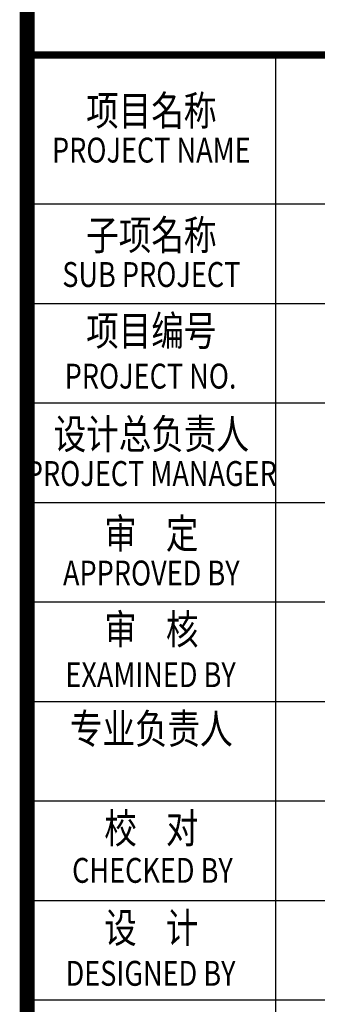
# Model space of a CAD drawing. Extents: x 135506 to 565460, y 34986 to 287952.
# Drawn here: x 337799 to 340196, y 152880 to 160796 of the extents above; entities that cross this region are included whole.
import ezdxf
from ezdxf.enums import TextEntityAlignment as Align

# ---------------------------------------------------------------- set-up
doc = ezdxf.new("R2010")
doc.units = 0
doc.header["$LTSCALE"] = 1000
doc.header["$MEASUREMENT"] = 0
doc.layers.get('0').update_dxf_attribs({"linetype": 'CONTINUOUS'})
doc.layers.add('PUB_TITLE', color=7, linetype='CONTINUOUS')
doc.styles.add('图签-仿宋', font='txt', dxfattribs={"width": 0.8})

# ---------------------------------------------------------------- blocks, each defined once
blk = doc.blocks.new('A$C38DD5117')
for p, q in [((0, -38396.3), (0, -25800)), ((2000, -26807.4), (2000, -37600)), ((7000, -28000), (0, -28000)), ((7000, -28800), (0, -28800)), ((7000, -29600), (0, -29600)), ((7000, -30400), (0, -30400)), ((7000, -31200), (0, -31200)), ((7000, -32000), (0, -32000)), ((7000, -32800), (0, -32800)), ((7000, -33600), (0, -33600)), ((7000, -34400), (0, -34400))]:
    blk.add_line(p, q)
for points, const_width in [([(0, 0), (0, -40000)], 120), ([(7000, -26800), (-11.5, -26800)], 60)]:
    blk.add_lwpolyline(points, dxfattribs=dict(const_width=const_width))
at = {"style": '图签-仿宋', "width": 0.8}
for s, height, p in [('项目名称', 240, (1000, -27247.5)), ('PROJECT NAME', 200, (1000, -27564.9)), ('子项名称', 240, (1000, -28247.5)), ('SUB PROJECT', 200, (1000, -28564.9)), ('项目编号', 240, (1000, -29017)), ('PROJECT NO.', 200, (993.9, -29381.9)), ('设计总负责人', 240, (1000, -29847.5)), ('PROJECT MANAGER', 200, (1000, -30164.9)), ('审    定', 240, (1000, -30647.5)), ('APPROVED BY', 200, (1000, -30964.9)), ('审    核', 240, (1000, -31417)), ('EXAMINED BY', 200, (993.9, -31781.9)), ('专业负责人', 240, (1000, -32217)), ('校    对', 240, (1000, -33017)), ('CHECKED BY', 200, (1009.2, -33355.3)), ('设    计', 240, (1000, -33817)), ('DESIGNED BY', 200, (993.9, -34182.9))]:
    blk.add_text(s, height=height, dxfattribs=at).set_placement(p, align=Align.MIDDLE_CENTER)

msp = doc.modelspace()

# ---------------------------------------------------------------- block references
at = {"layer": 'PUB_TITLE'}
msp.add_blockref('A$C38DD5117', (337859.099, 187312.238), dxfattribs=at)

doc.saveas('drawing.dxf')
